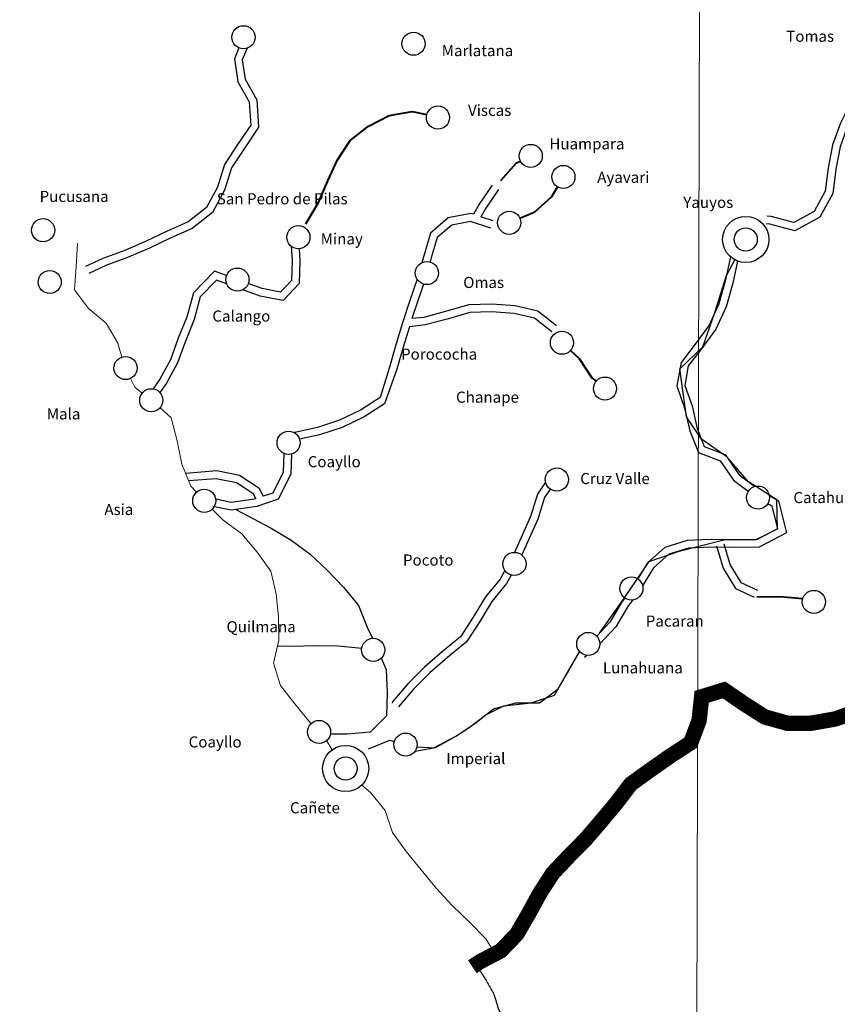
# Model space of a CAD drawing. Units: inches. Extents: x -3956972 to -2495913, y 7955788 to 10092287.
# Drawn here: x -3424503 to -3318425, y 8540428 to 8668216 of the extents above; entities that cross this region are included whole.
import ezdxf

# ---------------------------------------------------------------- set-up
doc = ezdxf.new("R2010")
doc.units = ezdxf.units.IN
doc.header["$MEASUREMENT"] = 0
doc.linetypes.add('HIDDEN', pattern=[0.375, 0.25, -0.125])
for name, color, linetype in [('CAFIRMADA', 42, 'Continuous'), ('CARRETERAS', 4, 'Continuous'), ('CONSERVACION1', 7, 'Continuous'), ('CTROCHA-CARROZABLE', 230, 'Continuous'), ('DONUT', 7, 'Continuous'), ('LIMDEP', 7, 'HIDDEN')]:
    doc.layers.add(name, color=color, linetype=linetype)
doc.layers.add('CAJETIN', color=1, linetype='Continuous', lineweight=40)
doc.layers.add('COORD', color=8, linetype='Continuous', lineweight=9)
doc.styles.add('ROMANS', font='romans.shx', dxfattribs={"width": 0.75})

msp = doc.modelspace()

# ---------------------------------------------------------------- linework, layer by layer
at = {"layer": 'CAFIRMADA', "flags": 128}
for points in [[(-3309829, 8673042), (-3311354, 8671032), (-3312236, 8668088), (-3312205, 8665085), (-3312581, 8662036), (-3314373, 8659557), (-3316669, 8657488), (-3318006, 8654802), (-3319039, 8651961), (-3319617, 8648964), (-3319992, 8645965), (-3321430, 8643330), (-3324077, 8641875), (-3327013, 8642661), (-3327571, 8642716)], [(-3311208, 8665369), (-3311205, 8665029), (-3311620, 8661658), (-3313625, 8658885), (-3315858, 8656873), (-3317085, 8654407), (-3318072, 8651694), (-3318629, 8648807), (-3319024, 8645652), (-3320692, 8642594), (-3323948, 8640805), (-3327193, 8641674), (-3327669, 8641721)], [(-3332249, 8637406), (-3332324, 8637208), (-3332953, 8634262), (-3333784, 8631317), (-3335070, 8628580), (-3336862, 8626100), (-3338704, 8623723), (-3339232, 8620675), (-3338237, 8617818), (-3337547, 8614861), (-3336450, 8612054), (-3333617, 8610964), (-3331910, 8608457), (-3329969, 8607015)], [(-3331370, 8636887), (-3331981, 8634021), (-3332844, 8630966), (-3334205, 8628070), (-3336061, 8625501), (-3337761, 8623308), (-3338202, 8620759), (-3337275, 8618097), (-3336589, 8615158), (-3335679, 8612829), (-3332967, 8611785), (-3331178, 8609160), (-3329127, 8607635)], [(-3354849, 8628479), (-3357271, 8630381), (-3360207, 8631065), (-3363249, 8631292), (-3366241, 8631214), (-3369138, 8630372), (-3372084, 8629581), (-3373607, 8629416)], [(-3355467, 8627693), (-3357714, 8629457), (-3360359, 8630074), (-3363273, 8630291), (-3366086, 8630218), (-3368868, 8629409), (-3371900, 8628595), (-3373939, 8628375)], [(-3377733, 8619194), (-3380280, 8617535), (-3383027, 8616234), (-3385874, 8615289), (-3388819, 8614651), (-3388914, 8614624)], [(-3377187, 8618356), (-3379791, 8616660), (-3382654, 8615304), (-3385609, 8614323), (-3388192, 8613763)], [(-3402986, 8609381), (-3398945, 8609693), (-3396007, 8609110), (-3393483, 8607462), (-3392914, 8606370)], [(-3402596, 8608408), (-3399005, 8608685), (-3396392, 8608167), (-3394249, 8606768), (-3393875, 8606050)], [(-3327428, 8605421), (-3326912, 8605111), (-3326171, 8602154), (-3328818, 8600750), (-3331861, 8600723), (-3334903, 8600747), (-3337896, 8600618), (-3340793, 8599725), (-3343038, 8597707), (-3344308, 8595644)], [(-3327241, 8606475), (-3326042, 8605756), (-3325011, 8601638), (-3328565, 8599753), (-3331860, 8599723), (-3334886, 8599747), (-3337725, 8599624), (-3340288, 8598834), (-3342262, 8597060), (-3343684, 8594750)], [(-3396465, 8604630), (-3391895, 8602209), (-3389269, 8600662), (-3386796, 8598862), (-3384629, 8596759), (-3382514, 8594555), (-3380553, 8592199), (-3379405, 8589392), (-3378741, 8587927)], [(-3346009, 8593174), (-3346420, 8592594), (-3347959, 8590011), (-3349642, 8588225)], [(-3344972, 8592908), (-3345581, 8592049), (-3347156, 8589405), (-3349231, 8587203)], [(-3380133, 8586594), (-3383175, 8586928), (-3386217, 8586952), (-3389210, 8586873), (-3391062, 8586888)], [(-3351858, 8586203), (-3351889, 8586175)], [(-3377598, 8585352), (-3376957, 8583878), (-3376826, 8580875), (-3376897, 8577873), (-3379041, 8575753), (-3382035, 8575471), (-3384197, 8575488)], [(-3350911, 8585704), (-3351229, 8585424)], [(-3372973, 8573843), (-3370585, 8573703), (-3367938, 8575209), (-3365442, 8576868), (-3363046, 8578783), (-3360150, 8579574), (-3357056, 8579550), (-3354660, 8581363), (-3353122, 8583946), (-3352967, 8584352)], [(-3379258, 8573567), (-3376461, 8574715), (-3375886, 8574549)]]:
    msp.add_lwpolyline(points, dxfattribs=at)
at = {"layer": 'CAFIRMADA', "lineweight": 20, "flags": 128}
for points in [[(-3417002, 8639191), (-3417175, 8636190), (-3417398, 8633139), (-3415589, 8630734), (-3413269, 8628833), (-3411765, 8626227), (-3411245, 8624433)], [(-3410123, 8621657), (-3409572, 8620511), (-3408608, 8619754)], [(-3406291, 8617849), (-3404832, 8616556), (-3404091, 8613549), (-3403452, 8610542), (-3402305, 8607684), (-3401568, 8606878)], [(-3399516, 8604691), (-3398126, 8603275), (-3395704, 8601476), (-3393691, 8599120), (-3391933, 8596664), (-3391243, 8593707), (-3390908, 8590703), (-3390878, 8587701), (-3391557, 8584704), (-3390664, 8581797), (-3388804, 8579442), (-3386892, 8577086), (-3386694, 8576875)], [(-3384684, 8574649), (-3383958, 8573469)], [(-3380114, 8568886), (-3378992, 8567917), (-3377081, 8565562), (-3376137, 8562705), (-3374378, 8560249), (-3372417, 8557894), (-3370455, 8555487), (-3368391, 8553232), (-3366174, 8551129), (-3364008, 8548924), (-3362832, 8546975)]]:
    msp.add_lwpolyline(points, dxfattribs=at)
at = {"layer": 'CAJETIN'}
for points in [[(-3387369, 8641707), (-3385727, 8644493), (-3384542, 8647282), (-3383255, 8650020), (-3381615, 8652551), (-3379270, 8654415), (-3376573, 8655768), (-3373577, 8656304), (-3371678, 8655927)], [(-3362075, 8647361), (-3360031, 8649635), (-3359545, 8649874)], [(-3354726, 8646518), (-3355497, 8645224), (-3357742, 8643206), (-3359597, 8642396)], [(-3353053, 8625267), (-3351937, 8624234), (-3350280, 8621728), (-3349731, 8621284)], [(-3328868, 8593322), (-3325876, 8593350), (-3322908, 8593074)]]:
    msp.add_lwpolyline(points, dxfattribs=at)
at = {"layer": 'CARRETERAS'}
for p, q in [((-3353764, 8582868), (-3351889, 8586175)), ((-3355121, 8580548), (-3353764, 8582868)), ((-3358136, 8579559), (-3355121, 8580548)), ((-3364047, 8577983), (-3361704, 8579150)), ((-3361704, 8579150), (-3358136, 8579559)), ((-3366204, 8576362), (-3364047, 8577983)), ((-3367938, 8575209), (-3366204, 8576362)), ((-3370782, 8573715), (-3367938, 8575209)), ((-3373195, 8573302), (-3370782, 8573715))]:
    msp.add_line(p, q, dxfattribs=at)
at = {"layer": 'CONSERVACION1'}
for p, q in [((-3332788, 8635033), (-3331709, 8637040)), ((-3334361, 8630089), (-3332788, 8635033)), ((-3335868, 8625769), (-3334361, 8630089)), ((-3338846, 8622901), (-3335868, 8625769)), ((-3337973, 8616688), (-3338846, 8622901)), ((-3336040, 8613753), (-3337973, 8616688)), ((-3332717, 8611419), (-3336040, 8613753)), ((-3329933, 8608234), (-3332717, 8611419)), ((-3326283, 8605900), (-3329933, 8608234)), ((-3326171, 8602154), (-3326283, 8605900)), ((-3328943, 8600749), (-3326171, 8602154)), ((-3338939, 8599250), (-3332986, 8600732)), ((-3332986, 8600732), (-3328943, 8600749)), ((-3342843, 8597882), (-3338939, 8599250)), ((-3346104, 8593039), (-3342843, 8597882)), ((-3349273, 8588616), (-3346104, 8593039))]:
    msp.add_line(p, q, dxfattribs=at)
at = {"layer": 'CONSERVACION1', "const_width": 2000, "flags": 128}
msp.add_lwpolyline([(-3315759, 8578494), (-3318757, 8577448), (-3321803, 8576912), (-3324845, 8576886), (-3327831, 8577724), (-3330506, 8579425), (-3333130, 8581227), (-3336026, 8580334), (-3336352, 8577282), (-3337437, 8574389), (-3340136, 8572629), (-3342785, 8570766), (-3345231, 8569004), (-3347073, 8566575), (-3349016, 8564249), (-3351009, 8561923), (-3353205, 8559700), (-3355350, 8557427), (-3356990, 8554894), (-3358428, 8552259), (-3360019, 8549522), (-3362112, 8547350), (-3364809, 8545946), (-3365777, 8545292)], dxfattribs=at)
at = {"layer": 'COORD'}
msp.add_line((-3332773, 10091286), (-3338112, 7955788), dxfattribs=at)
at = {"layer": 'CTROCHA-CARROZABLE', "flags": 128}
for points in [[(-3396058, 8664558), (-3396656, 8663149), (-3396220, 8660144), (-3394717, 8657537), (-3394534, 8654534), (-3396225, 8652003), (-3397916, 8649422), (-3398848, 8646478), (-3400286, 8643843), (-3402632, 8641979), (-3405378, 8640779), (-3408075, 8639478), (-3410872, 8638278), (-3413719, 8637232), (-3415958, 8636181)], [(-3394988, 8664518), (-3395627, 8663016), (-3395258, 8660478), (-3393733, 8657833), (-3393515, 8654259), (-3395391, 8651452), (-3397004, 8648989), (-3397924, 8646084), (-3399505, 8643187), (-3402112, 8641115), (-3404960, 8639871), (-3407660, 8638567), (-3410502, 8637349), (-3413333, 8636308), (-3415533, 8635276)], [(-3363195, 8646759), (-3364885, 8644280), (-3365642, 8642964)], [(-3362369, 8646196), (-3364037, 8643748), (-3364670, 8642648)], [(-3365642, 8642964), (-3365958, 8643067), (-3368904, 8642479), (-3371199, 8640513), (-3372081, 8637569), (-3372332, 8636679)], [(-3363074, 8642128), (-3364670, 8642648)], [(-3363383, 8641178), (-3366019, 8642035), (-3368452, 8641550), (-3370325, 8639944), (-3371121, 8637289), (-3371266, 8636774)], [(-3388253, 8638488), (-3388161, 8636982), (-3388232, 8633980), (-3390327, 8631758), (-3393315, 8632341), (-3395551, 8633162)], [(-3389274, 8638808), (-3389162, 8636963), (-3389223, 8634387), (-3390676, 8632845), (-3393045, 8633307), (-3394848, 8633969)], [(-3397665, 8635003), (-3399248, 8635584), (-3401975, 8632756), (-3402805, 8629622), (-3403923, 8626874), (-3404937, 8624086), (-3406313, 8621565), (-3407185, 8620308)], [(-3397651, 8633932), (-3398981, 8634420), (-3401074, 8632249), (-3401855, 8629304), (-3402990, 8626514), (-3404023, 8623673), (-3405461, 8621039), (-3406305, 8619822)], [(-3372944, 8634533), (-3373895, 8631783), (-3374828, 8628890), (-3375709, 8625996), (-3376540, 8623103), (-3377733, 8619194)], [(-3372107, 8633895), (-3372947, 8631466), (-3373607, 8629416)], [(-3373939, 8628375), (-3374750, 8625713), (-3375574, 8622844), (-3377187, 8618356)], [(-3389228, 8611852), (-3389334, 8609219), (-3390951, 8605969), (-3393735, 8605042)], [(-3390225, 8611928), (-3390325, 8609473), (-3391662, 8606787), (-3392914, 8606370)], [(-3356269, 8608177), (-3357330, 8606620), (-3358211, 8603727), (-3360306, 8599087)], [(-3355658, 8607298), (-3356418, 8606183), (-3357274, 8603374), (-3359362, 8598747)], [(-3394051, 8605991), (-3397046, 8605557), (-3399073, 8605999)], [(-3393875, 8606050), (-3394051, 8605991)], [(-3393735, 8605042), (-3397081, 8604541), (-3399436, 8605054)], [(-3333137, 8600205), (-3332332, 8597429), (-3330955, 8595191), (-3328799, 8594180)], [(-3334098, 8599927), (-3333255, 8597020), (-3331650, 8594413), (-3329223, 8593274)], [(-3361543, 8596729), (-3362171, 8595617), (-3364063, 8593292), (-3365653, 8590658), (-3367293, 8588127), (-3369639, 8586212), (-3371985, 8584195), (-3374130, 8582024), (-3376123, 8579699), (-3376176, 8579496)], [(-3360725, 8596145), (-3361342, 8595052), (-3363243, 8592715), (-3364805, 8590128), (-3366539, 8587452), (-3368997, 8585445), (-3371303, 8583463), (-3373394, 8581346), (-3375364, 8579048)]]:
    msp.add_lwpolyline(points, dxfattribs=at)
at = {"layer": 'DONUT'}
for centre, radius in [((-3395471, 8665938), 1500), ((-3373407, 8665097), 1500), ((-3370236, 8655515), 1500), ((-3358199, 8650536), 1500), ((-3353958, 8647807), 1500), ((-3421465, 8640895), 1500), ((-3360997, 8641858), 1500), ((-3330306, 8639692), 3000), ((-3388344, 8639985), 1500), ((-3330306, 8639692), 1500), ((-3396256, 8634486), 1500), ((-3371674, 8635331), 1500), ((-3420614, 8634171), 1500), ((-3354154, 8626286), 1500), ((-3410773, 8623009), 1500), ((-3348565, 8620341), 1500), ((-3407428, 8618827), 1500), ((-3389618, 8613300), 1500), ((-3354813, 8608537), 1500), ((-3400556, 8605772), 1500), ((-3328714, 8606193), 1500), ((-3360312, 8597587), 1500), ((-3345142, 8594398), 1500), ((-3321468, 8592654), 1500), ((-3350731, 8587193), 1500), ((-3378642, 8586430), 1500), ((-3385669, 8575780), 1500), ((-3374446, 8574131), 1500), ((-3382212, 8571030), 3000), ((-3382212, 8571030), 1500)]:
    msp.add_circle(centre, radius, dxfattribs=at)
at = {"layer": 'LIMDEP', "lineweight": 30, "flags": 128}
msp.add_lwpolyline([(-3619837, 9042918), (-3619736, 9043388), (-3618197, 9046074), (-3615300, 9047019), (-3612603, 9048423), (-3609756, 9049571), (-3606910, 9050566), (-3604113, 9051715), (-3601466, 9053221), (-3599624, 9055752), (-3596877, 9057003), (-3593888, 9056725), (-3590744, 9056751), (-3587749, 9057338), (-3584753, 9058027), (-3582156, 9059635), (-3581021, 9062426), (-3582625, 9065137), (-3581642, 9067980), (-3582178, 9070987), (-3579682, 9072749), (-3578699, 9075643), (-3577462, 9078484), (-3575822, 9081067), (-3574485, 9083755), (-3574920, 9086864), (-3572926, 9089240), (-3572095, 9092136), (-3571566, 9095186), (-3569321, 9097357), (-3566573, 9098761), (-3563925, 9100369), (-3561781, 9102541), (-3559636, 9104814), (-3556639, 9105656), (-3554143, 9107316), (-3551396, 9108669), (-3550260, 9111612), (-3549378, 9114507), (-3548698, 9117454), (-3547816, 9120400), (-3545873, 9122726), (-3542832, 9122651), (-3539900, 9121304), (-3536965, 9120517), (-3533971, 9120952), (-3531425, 9122561), (-3528828, 9124169), (-3525836, 9124196), (-3522941, 9124988), (-3520144, 9126187), (-3518896, 9123378), (-3516321, 9121779), (-3516697, 9118677), (-3516262, 9115670), (-3514607, 9113061), (-3512084, 9111310), (-3509817, 9109256), (-3511053, 9106465), (-3509652, 9103807), (-3506665, 9103122), (-3505722, 9100213), (-3502993, 9098969), (-3500006, 9098335), (-3498452, 9095726), (-3497000, 9093067), (-3495141, 9090609), (-3492771, 9088758), (-3491167, 9086149), (-3490376, 9083190), (-3489737, 9080232), (-3489505, 9077176), (-3488004, 9074263), (-3485381, 9072307), (-3482909, 9070557), (-3481356, 9067847), (-3481225, 9064842), (-3480486, 9061680), (-3479391, 9058719), (-3477685, 9056211), (-3476436, 9053452), (-3475900, 9050342), (-3474196, 9047427), (-3472490, 9044868), (-3470886, 9042209), (-3469486, 9039499), (-3467830, 9036992), (-3466124, 9034382), (-3464673, 9031571), (-3462967, 9028961), (-3461160, 9026401), (-3459148, 9024044), (-3456779, 9022090), (-3454206, 9020187), (-3451531, 9018434), (-3448854, 9016988), (-3446434, 9015034), (-3443911, 9013283), (-3441233, 9011888), (-3438251, 9010541), (-3435574, 9009196), (-3432590, 9008103), (-3429607, 9006909), (-3426725, 9005664), (-3423998, 9004115), (-3421577, 9002263), (-3420177, 8999554), (-3421362, 8996713), (-3423557, 8994592), (-3425551, 8992266), (-3428099, 8990352), (-3430495, 8988437), (-3432539, 8986213), (-3433978, 8983374), (-3434556, 8980426), (-3435034, 8977273), (-3436069, 8974227), (-3437457, 8971540), (-3438744, 8968750), (-3439878, 8965959), (-3441822, 8963531), (-3443160, 8960640), (-3443638, 8957590), (-3443963, 8954589), (-3444389, 8951589), (-3445372, 8948746), (-3447417, 8946318), (-3449763, 8944301), (-3451907, 8942180), (-3454053, 8939804), (-3455693, 8937272), (-3456018, 8934220), (-3454517, 8931357), (-3453066, 8928546), (-3451462, 8925886), (-3449960, 8923125), (-3448815, 8920163), (-3447872, 8917203), (-3447843, 8914047), (-3447560, 8910990), (-3447480, 8907884), (-3447247, 8904879), (-3446101, 8902070), (-3443476, 8900420), (-3440540, 8899735), (-3437658, 8898542), (-3436563, 8895682), (-3437900, 8892893), (-3439136, 8890103), (-3439158, 8886947), (-3439281, 8883842), (-3439555, 8880841), (-3439526, 8877736), (-3438938, 8874778), (-3436723, 8872572), (-3433683, 8872242), (-3430786, 8873187), (-3427745, 8873112), (-3427056, 8870154), (-3426214, 8867194), (-3424100, 8865039), (-3421353, 8866341), (-3418470, 8865351), (-3417679, 8862392), (-3418713, 8859448), (-3417873, 8856387), (-3416575, 8853475), (-3415429, 8850462), (-3414488, 8847248), (-3413749, 8844188), (-3412399, 8841428), (-3410592, 8838868), (-3409344, 8836008), (-3409011, 8832849), (-3408627, 8829740), (-3407073, 8827081), (-3405214, 8824674), (-3403457, 8822216), (-3401598, 8819758), (-3399943, 8817047), (-3400522, 8813997), (-3400848, 8810945), (-3400362, 8807785), (-3400891, 8804735), (-3401013, 8801732), (-3399000, 8799477), (-3396427, 8797725), (-3393956, 8795822), (-3391739, 8793768), (-3390897, 8790860), (-3391982, 8788018), (-3392358, 8784916), (-3392329, 8781759), (-3391995, 8778702), (-3392140, 8772493), (-3392009, 8769488), (-3391421, 8766429), (-3389868, 8763770), (-3387651, 8761716), (-3385333, 8759712), (-3384034, 8756953), (-3383598, 8753946), (-3382502, 8751137), (-3381152, 8748429), (-3379904, 8745619), (-3379216, 8742508), (-3377509, 8740000), (-3374521, 8739620), (-3372916, 8737062), (-3370084, 8736022), (-3369101, 8738915), (-3366104, 8739604), (-3363632, 8737905), (-3362333, 8735146), (-3362253, 8732091), (-3361918, 8729084), (-3361280, 8726127), (-3361402, 8723073), (-3361120, 8719864), (-3359923, 8717004), (-3357809, 8714849), (-3355593, 8712693), (-3354700, 8709785), (-3355683, 8706942), (-3353468, 8704684), (-3350587, 8703389), (-3347961, 8701942), (-3345900, 8699381), (-3345516, 8696272), (-3345182, 8693215), (-3344239, 8690357), (-3341766, 8688607), (-3338723, 8688786), (-3335975, 8690190), (-3333429, 8691901), (-3330882, 8693560), (-3327837, 8694045), (-3324796, 8693817), (-3322528, 8691814), (-3320160, 8689708), (-3318046, 8687553), (-3315779, 8685397), (-3312999, 8684154), (-3309961, 8683620), (-3306873, 8682883), (-3304657, 8680677), (-3302493, 8678420), (-3300276, 8676366), (-3300044, 8673259), (-3301634, 8670624), (-3301504, 8667518), (-3299493, 8664957), (-3297635, 8662396), (-3296184, 8659636), (-3294986, 8656878), (-3293738, 8654068), (-3292185, 8651459), (-3290581, 8648698), (-3289485, 8645889), (-3289913, 8642736), (-3290644, 8639688), (-3290715, 8636685), (-3290432, 8633628), (-3291870, 8630992), (-3293561, 8628460), (-3294746, 8625619), (-3293803, 8622761), (-3291075, 8621263), (-3288501, 8619664), (-3287456, 8616805), (-3287223, 8613800), (-3286077, 8610940), (-3284981, 8608081), (-3284901, 8604975), (-3286947, 8602497), (-3289242, 8600529), (-3291889, 8598921), (-3294636, 8597569), (-3296932, 8595500), (-3298068, 8592556), (-3298444, 8589556), (-3298415, 8586450), (-3298487, 8583345), (-3300681, 8581276), (-3303478, 8580178), (-3306475, 8579285), (-3309470, 8578800), (-3312666, 8578571), (-3315759, 8578494), (-3318757, 8577448), (-3321803, 8576912), (-3324845, 8576886), (-3327831, 8577724), (-3330506, 8579425), (-3333130, 8581227), (-3336026, 8580334), (-3336352, 8577282), (-3337437, 8574389), (-3340136, 8572629), (-3342785, 8570766), (-3345231, 8569004), (-3347073, 8566575), (-3349016, 8564249), (-3351009, 8561923), (-3353205, 8559700), (-3355350, 8557427), (-3356990, 8554894), (-3358428, 8552259), (-3360019, 8549522), (-3362112, 8547350), (-3364809, 8545946), (-3365777, 8545292)], dxfattribs=at)
at = {"layer": 'LIMDEP', "color": 5, "lineweight": 30, "flags": 128}
msp.add_lwpolyline([(-3365264, 8545639), (-3365163, 8545377), (-3364060, 8543638), (-3363008, 8541798), (-3362413, 8539859), (-3361564, 8538020), (-3360511, 8536282), (-3359814, 8534393), (-3359726, 8532408), (-3360095, 8530426), (-3360328, 8526153), (-3360494, 8524068), (-3360560, 8521982), (-3360270, 8519944), (-3360030, 8517907), (-3360248, 8515771), (-3360414, 8513737), (-3360834, 8511756), (-3361304, 8509826), (-3362380, 8508104), (-3363306, 8506280), (-3363472, 8504297), (-3363587, 8502313), (-3364108, 8500282), (-3364274, 8498298), (-3364491, 8496264), (-3365315, 8494439), (-3366493, 8492769), (-3366659, 8490786), (-3366217, 8488696), (-3366688, 8486664), (-3368559, 8487341), (-3370020, 8488777), (-3371996, 8488895), (-3372744, 8490784), (-3371113, 8491941), (-3370238, 8493817), (-3371750, 8495203), (-3373731, 8494659), (-3375760, 8494574), (-3377441, 8493519), (-3378971, 8492259), (-3380098, 8490589), (-3380315, 8488555), (-3381240, 8486730), (-3381305, 8484746), (-3379947, 8483158), (-3378281, 8482025), (-3376871, 8480589), (-3374941, 8481082), (-3372918, 8480302), (-3371038, 8480949), (-3371429, 8482937), (-3370960, 8484867), (-3369192, 8483885), (-3370218, 8482164), (-3369674, 8480225), (-3368468, 8478587), (-3368127, 8476600), (-3368799, 8474672), (-3368408, 8472633), (-3367151, 8471096), (-3367318, 8469011), (-3366417, 8467223), (-3367444, 8465501), (-3368621, 8463882), (-3368888, 8461899), (-3368396, 8459809), (-3368157, 8457771), (-3368171, 8455685), (-3368033, 8453699), (-3367539, 8451762), (-3366231, 8450224), (-3365306, 8452049), (-3364887, 8454030), (-3365787, 8455819), (-3363857, 8456312), (-3361986, 8455483), (-3360167, 8454603), (-3359674, 8452614), (-3358417, 8451078), (-3356597, 8450249), (-3355085, 8448863), (-3353574, 8447425), (-3352419, 8445788), (-3351570, 8443949), (-3350619, 8442160), (-3350076, 8440069), (-3349582, 8438132), (-3350760, 8436462), (-3352742, 8435918), (-3352401, 8433880), (-3351145, 8432241), (-3349273, 8431565), (-3347192, 8431853), (-3345527, 8430720), (-3344321, 8429133), (-3343014, 8427392), (-3341911, 8425653), (-3340552, 8424166), (-3338989, 8422882), (-3337426, 8421648), (-3335812, 8420413), (-3335014, 8418524), (-3335787, 8416648), (-3337268, 8415184), (-3337626, 8414729)], dxfattribs=at)

# ---------------------------------------------------------------- texts
at = {"layer": 'DONUT', "style": 'ROMANS'}
for s, p in [('Tomas', (-3325056, 8665343)), ('Marlatana', (-3369753, 8663482)), ('Viscas', (-3366338, 8655727)), ('Huampara', (-3355785, 8651385)), ('Ayavari', (-3349577, 8647042)), ('Pucusana', (-3421924, 8644561)), ('San Pedro de Pilas', (-3398929, 8644251)), ('Yauyos', (-3338403, 8643787)), ('Minay', (-3385451, 8639051)), ('Omas', (-3366959, 8633394)), ('Calango', (-3399509, 8629034)), ('Porococha', (-3375029, 8624089)), ('Chanape', (-3367890, 8618506)), ('Mala', (-3420993, 8616334)), ('Coayllo', (-3387135, 8610131)), ('Cruz Valle', (-3351777, 8607946)), ('Catahuasi', (-3324125, 8605478)), ('Asia', (-3413518, 8603927)), ('Pocoto', (-3374779, 8597369)), ('Quilmana', (-3397673, 8588712)), ('Pacaran', (-3343276, 8589447)), ('Lunahuana', (-3348832, 8583378)), ('Coayllo', (-3402586, 8573758)), ('Imperial', (-3369158, 8571599)), ('Cañete', (-3389438, 8565212))]:
    msp.add_text(s, height=1440, dxfattribs=at).set_placement(p)

doc.saveas('drawing.dxf')
